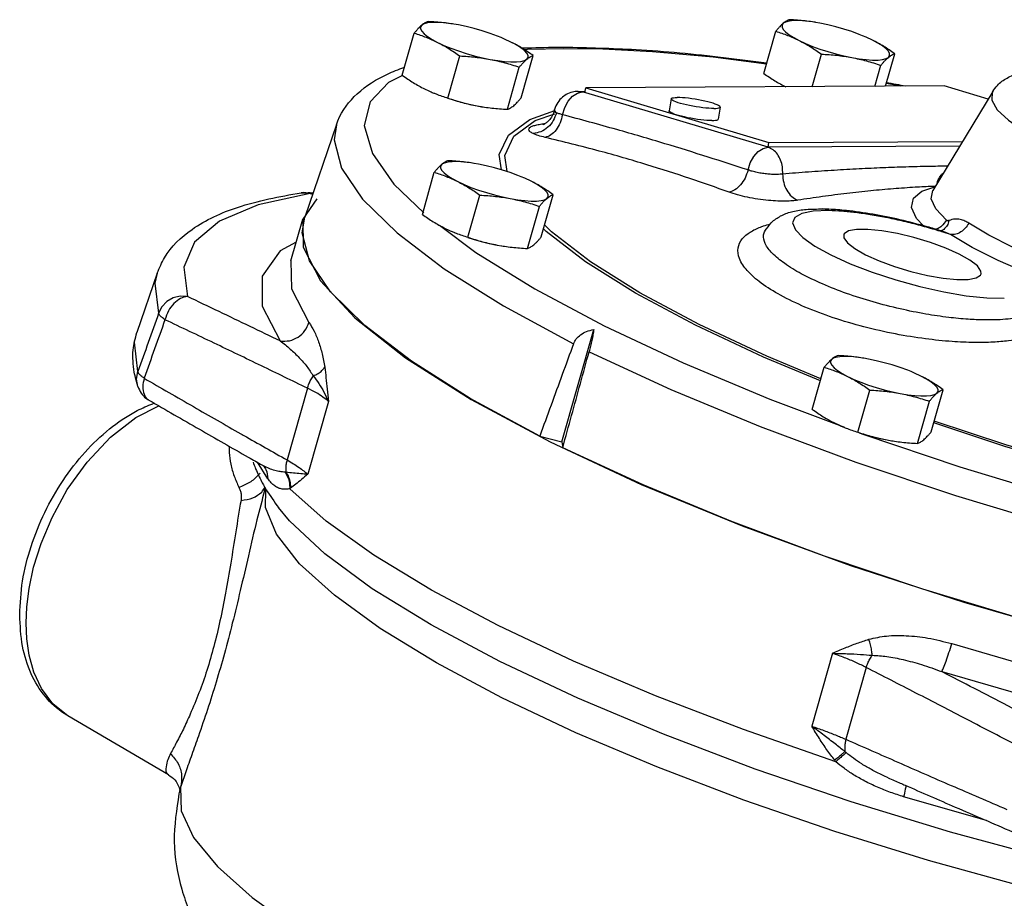
# Model space of a CAD drawing. Units: inches. Extents: x 8.7 to 63.3, y 1 to 41.8.
# Drawn here: x 51.4 to 56.3, y 35.3 to 39.8 of the extents above; entities that cross this region are included whole.
import ezdxf

# ---------------------------------------------------------------- set-up
doc = ezdxf.new("R2010")
doc.units = ezdxf.units.IN
doc.header["$MEASUREMENT"] = 0

msp = doc.modelspace()

# ---------------------------------------------------------------- linework, layer by layer
at = {"color": 7, "linetype": 'Continuous'}
for p, q in [((53.5892, 39.744), (53.5669, 39.7479)), ((55.4082, 39.7534), (55.3858, 39.7573)), ((53.3069, 39.4909), (53.367, 39.7029)), ((55.1259, 39.5003), (55.186, 39.7123)), ((53.5366, 39.3761), (53.5966, 39.5881)), ((53.9053, 39.378), (53.9654, 39.59)), ((55.3692, 39.4336), (55.4156, 39.5975)), ((55.7379, 39.4355), (55.7844, 39.5994)), ((53.8358, 39.3196), (53.8958, 39.5317)), ((55.6848, 39.4352), (55.7148, 39.5411)), ((56.0329, 39.437), (54.2299, 39.4277)), ((55.8146, 39.4359), (55.7421, 39.4502)), ((56.2542, 39.371), (56.0329, 39.437)), ((54.1886, 39.4013), (54.2138, 39.4069)), ((54.1927, 39.41), (54.227, 39.4101)), ((54.1927, 39.41), (54.2138, 39.4069)), ((54.2138, 39.4069), (54.2258, 39.407)), ((55.1472, 39.1284), (54.2138, 39.4069)), ((54.2258, 39.4033), (54.2299, 39.4277)), ((54.2299, 39.4277), (55.1513, 39.1528)), ((56.2773, 39.4091), (55.9755, 38.9117)), ((53.6831, 39.3369), (53.706, 39.3329)), ((53.6831, 39.3369), (53.7055, 39.333)), ((53.7054, 39.333), (53.7062, 39.3329)), ((54.6595, 39.3723), (54.6493, 39.3114)), ((53.9484, 39.269), (54.0751, 39.3129)), ((53.9752, 39.263), (54.0746, 39.2974)), ((54.073, 39.319), (54.0704, 39.3097)), ((54.0704, 39.3096), (54.0704, 39.3096)), ((54.0735, 39.3135), (54.073, 39.319)), ((54.0823, 39.3027), (54.0735, 39.3135)), ((54.9061, 39.3309), (54.8958, 39.2699)), ((52.9761, 39.2431), (52.8162, 38.7761)), ((55.1472, 39.1284), (55.1513, 39.1528)), ((55.1513, 39.1528), (56.1248, 39.1578)), ((56.11, 39.1334), (55.1472, 39.1284)), ((53.6902, 39.0437), (53.6679, 39.0477)), ((53.4079, 38.7906), (53.468, 39.0027)), ((53.2653, 38.9428), (53.4159, 38.7989)), ((52.7977, 38.9001), (52.8334, 38.9002)), ((52.8329, 38.9003), (52.833, 38.9003)), ((52.833, 38.9003), (52.8438, 38.8955)), ((53.6376, 38.6758), (53.6976, 38.8879)), ((54.0064, 38.6777), (54.0664, 38.8898)), ((55.9214, 38.9079), (55.9861, 38.9292)), ((52.8774, 38.87), (52.8063, 38.7664)), ((53.9368, 38.6194), (53.9968, 38.8314)), ((55.4226, 38.8181), (55.4226, 38.8181)), ((52.7471, 38.5572), (52.8063, 38.7664)), ((52.8041, 38.6983), (52.8162, 38.7761)), ((52.8063, 38.7664), (52.8088, 38.6264)), ((55.132, 38.7089), (55.1304, 38.7064)), ((55.132, 38.7089), (55.1321, 38.709)), ((56.023, 38.7064), (56.0229, 38.7064)), ((52.8088, 38.6264), (52.8963, 38.4572)), ((53.7841, 38.6367), (53.807, 38.6327)), ((53.7841, 38.6367), (53.8065, 38.6327)), ((53.8064, 38.6327), (53.8072, 38.6326)), ((52.0744, 38.4957), (51.9718, 38.1961)), ((52.8963, 38.4572), (53.0691, 38.2703)), ((53.0691, 38.2703), (53.3233, 38.0697)), ((54.1103, 37.6461), (54.2704, 38.2115)), ((53.3233, 38.0697), (53.6533, 37.86)), ((55.6521, 38.0628), (55.6297, 38.0667)), ((55.3698, 37.8097), (55.4298, 38.0218)), ((52.8299, 37.9162), (52.7276, 37.555)), ((55.5994, 37.6949), (55.6595, 37.9069)), ((55.9682, 37.6968), (56.0282, 37.9088)), ((52.0321, 37.8564), (52.0321, 37.8564)), ((52.9351, 37.8501), (52.8312, 37.4831)), ((53.9986, 37.6748), (53.649, 37.8651)), ((53.6533, 37.86), (54.0517, 37.6458)), ((55.156, 37.8608), (55.5316, 37.7198)), ((55.8986, 37.6384), (55.9587, 37.8505)), ((51.9671, 37.7684), (52.0827, 37.8272)), ((53.9986, 37.6748), (54.1103, 37.6461)), ((55.6056, 37.692), (55.6233, 37.6854)), ((55.7459, 37.6558), (55.7688, 37.6517)), ((55.7459, 37.6558), (55.7683, 37.6518)), ((55.7683, 37.6518), (55.769, 37.6517)), ((54.1103, 37.6461), (54.1145, 37.6168)), ((52.6311, 37.4593), (52.5778, 37.5432)), ((52.6034, 37.5286), (52.6034, 37.5286)), ((52.6145, 37.4008), (52.6184, 37.4147)), ((52.6145, 37.4007), (52.6145, 37.4007)), ((52.6186, 37.3156), (52.6212, 37.4072)), ((55.4712, 36.582), (55.3673, 36.2151)), ((55.6412, 36.5106), (55.5389, 36.1493)), ((51.6239, 36.2676), (51.5482, 36.328)), ((52.131, 35.9706), (51.624, 36.2676)), ((52.1309, 35.9706), (52.1311, 35.9705)), ((52.1896, 35.8997), (52.1895, 35.8993)), ((52.1919, 35.9079), (52.1896, 35.8997)), ((56.2459, 35.7405), (55.8295, 35.8601))]:
    msp.add_line(p, q, dxfattribs=at)
for points in [[(53.4048, 39.743), (53.3988, 39.7345), (53.3988, 39.7243), (53.4049, 39.7126), (53.4168, 39.6997), (53.4344, 39.6858), (53.4573, 39.6713), (53.4849, 39.6564)], [(53.5669, 39.7479), (53.5515, 39.7503), (53.5164, 39.7545), (53.4847, 39.7566), (53.4572, 39.7565), (53.4344, 39.7541), (53.4168, 39.7496), (53.4048, 39.743)], [(53.8039, 39.6808), (53.7868, 39.6876), (53.7491, 39.7014), (53.7096, 39.7142), (53.6692, 39.7257), (53.6287, 39.7357), (53.5892, 39.744)], [(55.2238, 39.7524), (55.2178, 39.7439), (55.2178, 39.7337), (55.2239, 39.722), (55.2358, 39.7091), (55.2534, 39.6952), (55.2763, 39.6807), (55.3039, 39.6658)], [(55.3858, 39.7573), (55.3705, 39.7597), (55.3354, 39.764), (55.3037, 39.766), (55.2762, 39.7659), (55.2533, 39.7635), (55.2358, 39.759), (55.2238, 39.7524)], [(55.6229, 39.6902), (55.6058, 39.697), (55.5681, 39.7108), (55.5286, 39.7236), (55.4881, 39.7351), (55.4477, 39.7451), (55.4082, 39.7534)], [(53.8537, 39.6583), (53.822, 39.6732), (53.8039, 39.6808)], [(55.6726, 39.6677), (55.6409, 39.6826), (55.6229, 39.6902)], [(53.4849, 39.6564), (53.5166, 39.6416), (53.5517, 39.6272), (53.5894, 39.6134), (53.629, 39.6006), (53.6694, 39.5891), (53.7098, 39.5791), (53.7493, 39.5708)], [(53.9337, 39.5718), (53.9397, 39.5802), (53.9397, 39.5905), (53.9337, 39.6022), (53.9217, 39.6151), (53.9041, 39.629), (53.8812, 39.6435), (53.8537, 39.6583)], [(55.3039, 39.6658), (55.3356, 39.651), (55.3707, 39.6366), (55.4084, 39.6228), (55.4479, 39.61), (55.4884, 39.5985), (55.5288, 39.5885), (55.5683, 39.5802)], [(55.7527, 39.5812), (55.7587, 39.5896), (55.7587, 39.5999), (55.7526, 39.6116), (55.7407, 39.6245), (55.7231, 39.6384), (55.7002, 39.6529), (55.6726, 39.6677)], [(54.1197, 39.6246), (53.9375, 39.6199), (53.9228, 39.6187)], [(55.1393, 39.5477), (54.8719, 39.5815), (54.5659, 39.6089), (54.3162, 39.6219), (54.1197, 39.6246)], [(55.5683, 39.5802), (55.606, 39.5739), (55.6411, 39.5696), (55.6728, 39.5676), (55.7004, 39.5677), (55.7232, 39.5701), (55.7407, 39.5746), (55.7527, 39.5812)], [(53.7493, 39.5708), (53.787, 39.5645), (53.8221, 39.5602), (53.8538, 39.5582), (53.8814, 39.5583), (53.9042, 39.5607), (53.9218, 39.5652), (53.9337, 39.5718)], [(53.3082, 39.49), (53.237, 39.454), (53.145, 39.3579), (53.1158, 39.2374), (53.1565, 39.0972), (53.2653, 38.9428)], [(54.1129, 39.2927), (54.1242, 39.3284), (54.1417, 39.3602), (54.1638, 39.3853), (54.1886, 39.4013)], [(56.2774, 39.4092), (56.2752, 39.4054), (56.2723, 39.3656), (56.2997, 39.3178), (56.3565, 39.2643), (56.4405, 39.207), (56.5489, 39.1477), (56.678, 39.0885), (56.823, 39.0316), (56.9794, 38.9786), (57.1417, 38.9317), (57.3016, 38.8931), (57.4509, 38.8641), (57.582, 38.8453), (57.6903, 38.8356), (57.7739, 38.8332)], [(53.5363, 39.3753), (53.5627, 39.3667), (53.6032, 39.3552), (53.6436, 39.3452), (53.6831, 39.3369)], [(54.6595, 39.3723), (54.6596, 39.3727), (54.6615, 39.3749), (54.6656, 39.3767), (54.672, 39.378), (54.6804, 39.3788), (54.6907, 39.3791)], [(54.8749, 39.3241), (54.8629, 39.3243), (54.8494, 39.325), (54.8347, 39.3262), (54.8189, 39.3279), (54.8026, 39.33), (54.7858, 39.3325), (54.769, 39.3354), (54.7524, 39.3386), (54.7364, 39.342), (54.7213, 39.3456), (54.7073, 39.3493), (54.6948, 39.3531), (54.6838, 39.3568), (54.6747, 39.3604), (54.6677, 39.3639), (54.6627, 39.3671), (54.66, 39.3701), (54.6595, 39.3723)], [(54.9061, 39.3309), (54.9056, 39.3332), (54.9029, 39.3361), (54.898, 39.3394), (54.8909, 39.3428), (54.8818, 39.3464), (54.8709, 39.3502), (54.8583, 39.3539), (54.8443, 39.3576), (54.8292, 39.3612), (54.8132, 39.3646), (54.7966, 39.3678), (54.7798, 39.3707), (54.7631, 39.3732), (54.7467, 39.3753), (54.7309, 39.377), (54.7162, 39.3782), (54.7027, 39.3789), (54.6907, 39.3791)], [(54.8647, 39.2632), (54.8527, 39.2634), (54.8392, 39.2641), (54.8244, 39.2653), (54.8087, 39.2669), (54.7923, 39.2691), (54.7756, 39.2716), (54.7587, 39.2745), (54.7422, 39.2776), (54.7262, 39.281), (54.7111, 39.2846), (54.6971, 39.2884), (54.6845, 39.2921), (54.6736, 39.2958), (54.6645, 39.2995), (54.6574, 39.3029), (54.6525, 39.3062), (54.6498, 39.3091), (54.6493, 39.3114)], [(54.8749, 39.3241), (54.8852, 39.3244), (54.8936, 39.3253), (54.9, 39.3266), (54.9041, 39.3284), (54.906, 39.3306), (54.9061, 39.3309)], [(52.9757, 39.242), (52.9639, 39.1662), (53.001, 39.0239), (53.1075, 38.8669), (53.2805, 38.6974), (53.5181, 38.5173), (53.816, 38.3301), (54.1683, 38.1395)], [(53.8061, 39.0152), (53.7949, 39.0922), (53.8408, 39.1902), (53.9484, 39.269)], [(53.835, 39.006), (53.823, 39.0878), (53.8685, 39.1849), (53.9752, 39.263)], [(54.8647, 39.2632), (54.875, 39.2635), (54.8834, 39.2643), (54.8897, 39.2656), (54.8939, 39.2674), (54.8958, 39.2696), (54.8958, 39.2699)], [(55.0464, 39.0144), (55.0577, 39.05), (55.0752, 39.0818), (55.0973, 39.1068), (55.122, 39.1228), (55.1472, 39.1284)], [(53.5059, 39.0428), (53.4998, 39.0343), (53.4998, 39.0241), (53.5059, 39.0124), (53.5179, 38.9994), (53.5355, 38.9855), (53.5583, 38.971), (53.5859, 38.9562)], [(53.6679, 39.0477), (53.6525, 39.05), (53.6174, 39.0543), (53.5857, 39.0564), (53.5582, 39.0562), (53.5354, 39.0539), (53.5178, 39.0493), (53.5059, 39.0428)], [(53.9049, 38.9805), (53.8879, 38.9873), (53.8501, 39.0011), (53.8106, 39.0139), (53.7702, 39.0255), (53.7298, 39.0355), (53.6902, 39.0437)], [(53.5859, 38.9562), (53.6176, 38.9414), (53.6527, 38.9269), (53.6904, 38.9131), (53.73, 38.9003), (53.7704, 38.8888), (53.8108, 38.8788), (53.8503, 38.8705)], [(53.9547, 38.9581), (53.923, 38.9729), (53.9049, 38.9805)], [(54.0347, 38.8715), (54.0407, 38.88), (54.0407, 38.8902), (54.0347, 38.9019), (54.0227, 38.9148), (54.0051, 38.9287), (53.9823, 38.9432), (53.9547, 38.9581)], [(52.8438, 38.8955), (52.5826, 38.8388), (52.3877, 38.7573), (52.262, 38.6519), (52.2079, 38.5247), (52.2262, 38.3773)], [(52.8438, 38.8955), (52.8124, 38.9011), (52.7977, 38.9001)], [(55.9292, 38.7335), (55.8945, 38.7705), (55.8694, 38.8255), (55.8785, 38.8717), (55.9214, 38.9079)], [(56.045, 38.7612), (55.9909, 38.8187), (55.9676, 38.8697), (55.9755, 38.9117)], [(53.8503, 38.8705), (53.888, 38.8642), (53.9231, 38.86), (53.9548, 38.8579), (53.9824, 38.858), (54.0052, 38.8604), (54.0228, 38.8649), (54.0347, 38.8715)], [(55.4531, 38.81), (55.3741, 38.8073), (55.3165, 38.7955), (55.2817, 38.7755), (55.271, 38.7478), (55.285, 38.7136), (55.3229, 38.6743), (55.3834, 38.6316), (55.4639, 38.5871), (55.5611, 38.5427), (55.6711, 38.5003), (55.7894, 38.4614), (55.9112, 38.4277), (56.0313, 38.4007), (56.1447, 38.3814), (56.2475, 38.3705), (56.3359, 38.3686)], [(56.5166, 38.5667), (56.3779, 38.6267), (56.2577, 38.6868), (56.1571, 38.7464)], [(53.649, 37.8651), (53.3536, 38.0518), (53.1178, 38.2316), (52.9458, 38.4012), (52.8406, 38.5577), (52.8041, 38.6983)], [(53.4936, 38.7361), (53.6772, 38.5995), (53.9738, 38.4161), (54.3234, 38.2296), (54.7197, 38.0435), (55.156, 37.8608)], [(54.7815, 38.2333), (54.4808, 38.3944), (54.2289, 38.5525), (54.031, 38.7043), (54.0177, 38.7178)], [(54.8009, 38.2365), (54.5029, 38.3962), (54.2533, 38.5528), (54.0571, 38.7032), (54.0233, 38.7376)], [(56.1093, 38.5904), (56.0416, 38.6208), (55.9642, 38.6494), (55.8815, 38.6744), (55.7984, 38.6945), (55.7196, 38.7085), (55.6498, 38.7155), (55.593, 38.7152), (55.5525, 38.7076), (55.5307, 38.6931), (55.5279, 38.6872)], [(56.4562, 38.4936), (56.3056, 38.5588), (56.1748, 38.6242), (56.0655, 38.6889)], [(52.7739, 38.6518), (52.692, 38.6067), (52.6023, 38.4803), (52.6027, 38.3282), (52.6932, 38.1538)], [(53.6373, 38.675), (53.6637, 38.6665), (53.7042, 38.6549), (53.7446, 38.6449), (53.7841, 38.6367)], [(55.5279, 38.6872), (55.5288, 38.6726), (55.5469, 38.6472), (55.5841, 38.6184), (55.638, 38.588)], [(56.2194, 38.4913), (56.2185, 38.5059), (56.2004, 38.5313), (56.1632, 38.56), (56.1093, 38.5904)], [(52.7471, 38.5572), (52.7497, 38.4168), (52.8376, 38.2474)], [(55.638, 38.588), (55.7057, 38.5576), (55.7831, 38.5291), (55.8658, 38.5041), (55.949, 38.484), (56.0277, 38.47), (56.0975, 38.4629), (56.1543, 38.4632), (56.1948, 38.4709), (56.2166, 38.4854), (56.2194, 38.4913)], [(52.0743, 38.4956), (52.0626, 38.4453), (52.0813, 38.2942)], [(52.2262, 38.3773), (52.1899, 38.3789), (52.1545, 38.3702), (52.1228, 38.3521), (52.0978, 38.326), (52.0813, 38.2942)], [(51.9768, 37.9997), (51.9604, 38.1486), (51.9718, 38.1961)], [(55.4106, 37.9538), (55.1249, 38.0724), (54.7815, 38.2333)], [(55.4134, 37.9639), (55.1413, 38.077), (54.8009, 38.2365)], [(54.2473, 38.1), (54.6574, 37.9094), (55.1074, 37.7228), (55.5881, 37.5438), (56.0902, 37.3759), (56.6082, 37.2209), (57.136, 37.081), (57.6525, 36.9619), (58.1316, 36.8679), (58.559, 36.799), (58.9298, 36.7525), (59.2422, 36.7247), (59.4974, 36.7116), (59.6985, 36.7088)], [(55.4677, 38.0618), (55.4617, 38.0534), (55.4617, 38.0431), (55.4677, 38.0314), (55.4797, 38.0185), (55.4973, 38.0046), (55.5201, 37.9901), (55.5477, 37.9753)], [(55.6297, 38.0667), (55.6144, 38.0691), (55.5793, 38.0734), (55.5476, 38.0754), (55.52, 38.0753), (55.4972, 38.0729), (55.4796, 38.0684), (55.4677, 38.0618)], [(55.8667, 37.9996), (55.8497, 38.0064), (55.812, 38.0202), (55.7724, 38.033), (55.732, 38.0445), (55.6916, 38.0545), (55.6521, 38.0628)], [(51.9764, 37.9249), (51.9705, 37.9623), (51.9768, 37.9997)], [(55.9165, 37.9772), (55.8848, 37.992), (55.8667, 37.9996)], [(55.5477, 37.9753), (55.5794, 37.9604), (55.6145, 37.946), (55.6523, 37.9322), (55.6918, 37.9194), (55.7322, 37.9079), (55.7726, 37.8979), (55.8122, 37.8896)], [(55.9965, 37.8906), (56.0026, 37.8991), (56.0026, 37.9093), (55.9965, 37.921), (55.9845, 37.9339), (55.9669, 37.9478), (55.9441, 37.9623), (55.9165, 37.9772)], [(55.8122, 37.8896), (55.8499, 37.8833), (55.885, 37.8791), (55.9167, 37.877), (55.9442, 37.8771), (55.967, 37.8795), (55.9846, 37.884), (55.9965, 37.8906)], [(51.4143, 36.7337), (51.4177, 36.8152), (51.4294, 36.9086), (51.4523, 37.0151), (51.4895, 37.1348), (51.5448, 37.2663), (51.6217, 37.4059), (51.7212, 37.5448), (51.8388, 37.6693), (51.9671, 37.7684)], [(58.0709, 37.2204), (58.0561, 37.2225), (57.6425, 37.2979), (57.2134, 37.3926), (56.7775, 37.5046), (56.3434, 37.6319), (55.9835, 37.7507)], [(58.0679, 37.21), (58.0659, 37.2103), (57.6486, 37.2863), (57.2157, 37.3819), (56.7758, 37.4949), (56.3379, 37.6233), (55.9808, 37.7412)], [(55.5992, 37.6941), (55.6256, 37.6855), (55.666, 37.674), (55.7064, 37.664), (55.7459, 37.6558)], [(55.6233, 37.6854), (56.1122, 37.5206), (56.6171, 37.3684), (57.1323, 37.231), (57.6376, 37.1135), (58.107, 37.0208)], [(54.0517, 37.6458), (54.5096, 37.4318), (55.0167, 37.223)], [(60.6164, 36.5502), (60.5467, 36.4409), (60.4114, 36.3526), (60.2128, 36.2867), (59.9541, 36.2443), (59.64, 36.2262), (59.2757, 36.2326), (58.8676, 36.2635), (58.4225, 36.3183), (57.9482, 36.3961), (57.4527, 36.4956), (56.9446, 36.615), (56.4325, 36.7524), (55.9253, 36.9052), (55.4316, 37.0711), (54.9599, 37.247), (54.5183, 37.43), (54.1145, 37.6168)], [(55.4883, 36.0366), (55.0237, 36.198), (54.5813, 36.3678), (54.1679, 36.5433), (53.7901, 36.7218), (53.4535, 36.9005), (53.1635, 37.0767), (52.9246, 37.2475), (52.7405, 37.4105)], [(56.4336, 35.4074), (55.9552, 35.5399), (55.483, 35.6861), (55.025, 35.8436), (54.5884, 36.01), (54.1808, 36.1823), (53.8087, 36.3578), (53.4785, 36.5335), (53.1959, 36.7065), (52.9652, 36.8739), (52.7905, 37.0328), (52.6743, 37.1809), (52.6186, 37.3156)], [(57.0686, 35.4262), (56.5685, 35.5457), (56.0646, 35.6828), (55.5662, 35.8351), (55.0825, 35.9998), (54.6209, 36.1744), (54.1906, 36.3556), (53.7983, 36.5403), (53.4515, 36.7253), (53.1563, 36.9071), (52.9175, 37.0829), (52.7396, 37.2491), (52.6838, 37.3154)], [(55.0167, 37.223), (55.5618, 37.0239), (56.1327, 36.8391), (56.7166, 36.6725), (57.3004, 36.528), (57.8712, 36.4088), (58.4161, 36.3175), (58.9231, 36.2562), (59.3807, 36.2262), (59.7788, 36.2283), (60.1084, 36.2623), (60.3622, 36.3275)], [(51.5482, 36.328), (51.4915, 36.4044), (51.4533, 36.4875), (51.4298, 36.5721), (51.4178, 36.6547), (51.4143, 36.7337)], [(56.0711, 36.6306), (56.572, 36.4863), (57.0747, 36.3577), (57.5699, 36.2474), (58.0502, 36.1568), (58.5074, 36.0875), (58.9338, 36.0407), (59.3232, 36.017)], [(56.021, 36.4899), (56.5364, 36.3414), (57.0539, 36.2091), (57.5635, 36.0955), (58.0578, 36.0023), (58.5283, 35.931), (58.9671, 35.8828), (59.3679, 35.8584)], [(52.1919, 35.9079), (52.1952, 35.7889), (52.2571, 35.6554), (52.3767, 35.5093), (52.5523, 35.353), (52.7809, 35.1889), (53.059, 35.0197), (53.3822, 34.848)]]:
    msp.add_lwpolyline(points, dxfattribs=at)
for points in [[(53.4048, 39.743), (53.396, 39.735), (53.3868, 39.7257), (53.3772, 39.7151), (53.367, 39.7029)], [(53.4365, 39.7613), (53.429, 39.7585), (53.4213, 39.7547), (53.4133, 39.7496), (53.4048, 39.743)], [(53.5663, 39.748), (53.5518, 39.7503), (53.5142, 39.7552), (53.4761, 39.7588), (53.4365, 39.7613)], [(55.2238, 39.7524), (55.215, 39.7445), (55.2058, 39.7351), (55.1962, 39.7245), (55.186, 39.7123)], [(55.2555, 39.7707), (55.248, 39.7679), (55.2403, 39.7641), (55.2323, 39.759), (55.2238, 39.7524)], [(55.3853, 39.7574), (55.3708, 39.7597), (55.3332, 39.7646), (55.2951, 39.7682), (55.2555, 39.7707)], [(53.367, 39.7029), (53.3974, 39.693), (53.4268, 39.6822), (53.456, 39.6701), (53.4849, 39.6564)], [(55.186, 39.7123), (55.2164, 39.7024), (55.2458, 39.6916), (55.2749, 39.6795), (55.3039, 39.6658)], [(53.4849, 39.6564), (53.5135, 39.6413), (53.5415, 39.6249), (53.5689, 39.6072), (53.5966, 39.5881)], [(53.9654, 39.59), (53.9376, 39.6092), (53.9101, 39.6269), (53.8822, 39.6433), (53.8537, 39.6583)], [(53.9142, 39.6286), (54.086, 39.6327)], [(54.086, 39.6327), (54.12, 39.6328)], [(54.12, 39.6328), (54.483, 39.6205), (54.9227, 39.581), (55.1406, 39.5535)], [(55.3039, 39.6658), (55.3325, 39.6507), (55.3604, 39.6343), (55.3879, 39.6166), (55.4156, 39.5975)], [(55.7844, 39.5994), (55.7566, 39.6186), (55.7291, 39.6363), (55.7012, 39.6527), (55.6726, 39.6677)], [(53.5966, 39.5881), (53.6362, 39.5856), (53.6743, 39.582), (53.7119, 39.5771), (53.7493, 39.5708)], [(53.9337, 39.5718), (53.9421, 39.5783), (53.9502, 39.5834), (53.9578, 39.5872), (53.9654, 39.59)], [(55.4156, 39.5975), (55.4551, 39.595), (55.4933, 39.5914), (55.5309, 39.5865), (55.5683, 39.5802)], [(55.5683, 39.5802), (55.6053, 39.5725), (55.6417, 39.5634), (55.6779, 39.5529), (55.7148, 39.5411)], [(55.7148, 39.5411), (55.725, 39.5532), (55.7346, 39.5638), (55.7438, 39.5732), (55.7527, 39.5812)], [(55.7527, 39.5812), (55.7611, 39.5877), (55.7691, 39.5928), (55.7768, 39.5966), (55.7844, 39.5994)], [(52.9758, 39.242), (52.9834, 39.2624), (53.0806, 39.3982), (53.2328, 39.497), (53.315, 39.5306)], [(53.7493, 39.5708), (53.7863, 39.5631), (53.8227, 39.554), (53.8589, 39.5435), (53.8958, 39.5317)], [(53.8958, 39.5317), (53.906, 39.5438), (53.9156, 39.5544), (53.9248, 39.5638), (53.9337, 39.5718)], [(53.3069, 39.4909), (53.3347, 39.4717), (53.3622, 39.4541), (53.3901, 39.4377), (53.4187, 39.4226)], [(55.1259, 39.5003), (55.1537, 39.4811), (55.1812, 39.4635), (55.2091, 39.4471), (55.2359, 39.4328)], [(56.2774, 39.4092), (56.3012, 39.4401), (56.3498, 39.4771), (56.4098, 39.5016), (56.4834, 39.5161), (56.5775, 39.5216)], [(55.7434, 39.4553), (55.8391, 39.437)], [(53.4187, 39.4226), (53.4477, 39.4089), (53.4656, 39.4013)], [(53.4656, 39.4013), (53.4684, 39.4001)], [(53.4684, 39.4001), (53.4769, 39.3968), (53.5063, 39.3859), (53.5366, 39.3761)], [(54.1924, 39.41), (54.1709, 39.4079), (54.1388, 39.3974), (54.113, 39.3808), (54.0891, 39.354), (54.073, 39.319)], [(53.5366, 39.3761), (53.5735, 39.3642), (53.6097, 39.3538), (53.6461, 39.3447), (53.6831, 39.3369)], [(53.706, 39.3329), (53.7205, 39.3307), (53.7581, 39.3258), (53.7962, 39.3222), (53.8358, 39.3196)], [(53.8358, 39.3196), (53.8433, 39.3224), (53.851, 39.3263), (53.859, 39.3314), (53.8675, 39.3379)], [(53.8675, 39.3379), (53.8763, 39.3459), (53.8855, 39.3552), (53.8951, 39.3659), (53.9053, 39.378)], [(54.0823, 39.3027), (54.0665, 39.2626), (54.0394, 39.2293), (54.0042, 39.207), (53.965, 39.1981)], [(54.0674, 39.3005), (54.0534, 39.2742), (54.0365, 39.2557), (54.0223, 39.2456), (54.0146, 39.2417), (54.0142, 39.2415), (54.0137, 39.2412)], [(54.1129, 39.2927), (54.1007, 39.2514), (54.0804, 39.216), (54.0544, 39.1906), (54.0258, 39.1783)], [(54.0704, 39.3096), (54.0674, 39.3005)], [(54.0823, 39.3027), (54.0733, 39.3054), (54.0703, 39.3088), (54.0703, 39.3096)], [(54.1129, 39.2927), (54.0953, 39.2976), (54.0823, 39.3027)], [(55.0464, 39.0144), (54.8458, 39.0793), (54.6277, 39.1467), (54.3858, 39.2176), (54.1129, 39.2927)], [(53.965, 39.1981), (53.9488, 39.2088), (53.9437, 39.219), (53.9492, 39.2281), (53.9635, 39.2357), (53.9842, 39.2417), (54.0086, 39.246)], [(54.0086, 39.246), (54.0253, 39.2484)], [(54.0137, 39.2451), (54.0086, 39.246)], [(54.0222, 39.2445), (54.0137, 39.2451)], [(54.0253, 39.2484), (54.0265, 39.2485)], [(54.0258, 39.1783), (53.9908, 39.1879), (53.965, 39.1981)], [(54.951, 38.9026), (54.7533, 38.9716), (54.5376, 39.0406), (54.2975, 39.1097), (54.0258, 39.1783)], [(55.2208, 38.994), (55.2193, 39.0302), (55.2102, 39.0644), (55.1941, 39.0937), (55.1724, 39.1156), (55.1472, 39.1284)], [(53.5059, 39.0428), (53.497, 39.0348), (53.4878, 39.0254), (53.4782, 39.0148), (53.468, 39.0027)], [(53.5376, 39.061), (53.53, 39.0583), (53.5223, 39.0544), (53.5143, 39.0493), (53.5059, 39.0428)], [(53.6673, 39.0478), (53.6528, 39.05), (53.6152, 39.0549), (53.5771, 39.0585), (53.5376, 39.061)], [(53.468, 39.0027), (53.4984, 38.9928), (53.5278, 38.9819), (53.557, 38.9698), (53.5859, 38.9562)], [(55.0464, 39.0144), (55.0313, 38.974), (55.0085, 38.9393), (54.9806, 38.9146), (54.951, 38.9026)], [(55.2208, 38.9941), (55.2074, 38.9925), (55.1907, 38.9917), (55.1702, 38.992), (55.146, 38.9936), (55.1193, 38.9969), (55.0927, 39.0016), (55.068, 39.0076), (55.0464, 39.0144)], [(55.2207, 38.994), (55.2259, 38.9513), (55.2418, 38.9121), (55.2663, 38.8812), (55.2965, 38.8623)], [(56.0493, 39.0335), (55.9549, 39.032), (55.8407, 39.0291), (55.7251, 39.025), (55.6059, 39.0195), (55.4804, 39.0125), (55.3505, 39.0039), (55.2208, 38.994)], [(55.9975, 38.9487), (56.0036, 38.9646), (56.0179, 38.9876), (56.0285, 39.0006)], [(53.5859, 38.9562), (53.6145, 38.941), (53.6425, 38.9246), (53.67, 38.907), (53.6976, 38.8879)], [(54.0664, 38.8898), (54.0386, 38.9089), (54.0111, 38.9266), (53.9832, 38.943), (53.9547, 38.9581)], [(52.0746, 38.4955), (52.1109, 38.5729), (52.2492, 38.7154), (52.4778, 38.8263), (52.7977, 38.9001)], [(52.8443, 38.8987), (52.8333, 38.9002)], [(52.8438, 38.8955), (52.8565, 38.8937)], [(52.8576, 38.8969), (52.8443, 38.8987)], [(53.6976, 38.8879), (53.7372, 38.8853), (53.7753, 38.8817), (53.8129, 38.8768), (53.8503, 38.8705)], [(54.0347, 38.8715), (54.0432, 38.878), (54.0512, 38.8831), (54.0588, 38.887), (54.0664, 38.8898)], [(55.2965, 38.8623), (55.2703, 38.8592), (55.2372, 38.8577), (55.1966, 38.8582), (55.1487, 38.8614), (55.0958, 38.8679), (55.0431, 38.8772), (54.9941, 38.889), (54.951, 38.9026)], [(55.9745, 38.9317), (55.8881, 38.9272), (55.7781, 38.9195), (55.6641, 38.9093), (55.5443, 38.8963), (55.4206, 38.8804), (55.2965, 38.8623)], [(55.9879, 38.9323), (55.9745, 38.9317)], [(53.8503, 38.8705), (53.8873, 38.8628), (53.9238, 38.8537), (53.9599, 38.8433), (53.9968, 38.8314)], [(53.9968, 38.8314), (54.007, 38.8435), (54.0166, 38.8542), (54.0259, 38.8635), (54.0347, 38.8715)], [(53.4079, 38.7906), (53.4357, 38.7715), (53.4632, 38.7538), (53.4912, 38.7374), (53.5197, 38.7223)], [(55.1696, 38.7558), (55.2163, 38.7861), (55.2723, 38.8054), (55.3395, 38.8158), (55.4226, 38.8181)], [(55.4536, 38.817), (55.4226, 38.8181)], [(55.4531, 38.81), (55.4298, 38.8175), (55.4226, 38.8181)], [(56.0218, 38.7031), (55.9858, 38.7141), (55.9037, 38.7372), (55.8205, 38.7579), (55.7389, 38.7753), (55.6612, 38.7893), (55.5881, 38.7997), (55.5191, 38.8067), (55.4531, 38.81)], [(55.9476, 38.7288), (55.8108, 38.7638), (55.6739, 38.7914), (55.5411, 38.8102), (55.4536, 38.817)], [(55.1246, 38.7327), (55.159, 38.7431)], [(55.1321, 38.709), (55.1622, 38.7489)], [(55.1622, 38.7489), (55.1696, 38.7558)], [(56.045, 38.7612), (56.0207, 38.7318)], [(56.0578, 38.7604), (56.0479, 38.7347), (56.0311, 38.7156)], [(56.0578, 38.7604), (56.0528, 38.7591), (56.0485, 38.7594), (56.045, 38.7612)], [(56.1571, 38.7464), (56.1372, 38.7575), (56.1142, 38.7653), (56.0874, 38.7672), (56.0578, 38.7604)], [(56.1571, 38.7464), (56.1396, 38.7214), (56.1168, 38.7023), (56.0912, 38.691), (56.0655, 38.6889)], [(53.5197, 38.7223), (53.5487, 38.7086), (53.5666, 38.701)], [(53.5666, 38.701), (53.5694, 38.6999)], [(53.5694, 38.6999), (53.5779, 38.6965), (53.6073, 38.6857), (53.6376, 38.6758)], [(56.468, 38.1748), (56.4182, 38.1635), (56.3565, 38.1543), (56.2801, 38.148), (56.1863, 38.1463), (56.0728, 38.151), (55.9394, 38.1646), (55.7887, 38.189), (55.6294, 38.2251), (55.4746, 38.2711), (55.333, 38.3246), (55.2105, 38.3837), (55.1124, 38.4456), (55.0426, 38.508), (55.0036, 38.5686), (54.9968, 38.6228), (55.0175, 38.6672), (55.0574, 38.7016), (55.109, 38.727), (55.1246, 38.7327)], [(56.3996, 38.2699), (56.3555, 38.2641), (56.3014, 38.2603), (56.2349, 38.2596), (56.1537, 38.2631), (56.056, 38.2724), (55.9414, 38.2892), (55.8121, 38.3152), (55.6754, 38.3504), (55.5423, 38.393), (55.4204, 38.4409), (55.3145, 38.4921), (55.2293, 38.5446), (55.1681, 38.5961), (55.133, 38.6449), (55.1251, 38.6874), (55.1322, 38.7088)], [(55.958, 38.7258), (55.9476, 38.7288)], [(56.0229, 38.7064), (55.958, 38.7258)], [(56.0122, 38.7253), (55.9926, 38.7148)], [(56.0207, 38.7318), (56.0122, 38.7253)], [(56.0311, 38.7156), (56.0173, 38.7077)], [(56.0655, 38.6889), (56.0218, 38.7031)], [(56.0655, 38.6889), (56.0417, 38.6997), (56.023, 38.7064)], [(53.6376, 38.6758), (53.6745, 38.6639), (53.7107, 38.6535), (53.7471, 38.6444), (53.7841, 38.6367)], [(53.9685, 38.6376), (53.9773, 38.6456), (53.9866, 38.655), (53.9962, 38.6656), (54.0064, 38.6777)], [(53.807, 38.6326), (53.8215, 38.6304), (53.8591, 38.6255), (53.8973, 38.6219), (53.9368, 38.6194)], [(53.9368, 38.6194), (53.9444, 38.6221), (53.952, 38.626), (53.96, 38.6311), (53.9685, 38.6376)], [(52.2262, 38.3773), (52.1916, 38.3677), (52.1581, 38.3423), (52.1305, 38.305), (52.113, 38.2609)], [(52.6932, 38.1538), (52.541, 38.2271), (52.3855, 38.3016), (52.2262, 38.3773)], [(52.0813, 38.2942), (52.0291, 38.1469), (51.9768, 37.9997)], [(52.113, 38.2609), (52.097, 38.2729), (52.0863, 38.2842), (52.0813, 38.2942)], [(52.113, 38.2609), (52.0607, 38.1136), (52.0085, 37.9663)], [(52.8299, 37.9162), (52.5985, 38.0286), (52.3602, 38.1432), (52.113, 38.2609)], [(52.6932, 38.1538), (52.7392, 38.1554), (52.7825, 38.1736), (52.8169, 38.2058), (52.8376, 38.2474)], [(52.8376, 38.2474), (52.8636, 38.2029), (52.8858, 38.1492), (52.9039, 38.0887), (52.9168, 38.0217)], [(51.9581, 37.9969), (51.953, 38.1085), (51.972, 38.196)], [(54.1683, 38.1395), (54.182, 38.164), (54.2042, 38.1851), (54.2339, 38.2014), (54.2704, 38.2115)], [(54.2704, 38.2115), (54.2664, 38.1851), (54.261, 38.1567), (54.2545, 38.1278), (54.2473, 38.1)], [(52.6932, 38.1539), (52.7437, 38.1131), (52.7884, 38.0697), (52.8273, 38.0247), (52.8595, 37.9784)], [(54.1683, 38.1395), (54.1119, 37.9851), (54.0553, 37.8302), (53.9986, 37.6748)], [(54.1145, 37.6168), (54.1589, 37.7784), (54.2032, 37.9395), (54.2473, 38.1)], [(55.4677, 38.0618), (55.4588, 38.0539), (55.4496, 38.0445), (55.44, 38.0339), (55.4298, 38.0218)], [(55.4994, 38.0801), (55.4918, 38.0773), (55.4841, 38.0735), (55.4761, 38.0684), (55.4677, 38.0618)], [(55.6292, 38.0668), (55.6147, 38.0691), (55.577, 38.074), (55.5389, 38.0776), (55.4994, 38.0801)], [(51.9764, 37.9249), (51.9581, 37.9969)], [(52.0085, 37.9663), (51.9924, 37.9784), (51.9817, 37.9898), (51.9768, 37.9997)], [(52.8595, 37.9784), (52.8832, 37.9903), (52.9026, 38.005), (52.9168, 38.0217)], [(52.9168, 38.0217), (52.9231, 37.9692), (52.929, 37.912), (52.9351, 37.8501)], [(55.4298, 38.0218), (55.4602, 38.0118), (55.4897, 38.001), (55.5188, 37.9889), (55.5477, 37.9753)], [(52.0085, 37.9663), (52.0014, 37.9231), (52.0078, 37.8858), (52.0268, 37.8599), (52.0321, 37.8564)], [(52.0085, 37.9663), (52.2562, 37.8234), (52.4951, 37.6867), (52.5094, 37.6786)], [(52.8299, 37.9162), (52.8372, 37.938), (52.8471, 37.9589), (52.8595, 37.9783)], [(52.8595, 37.9784), (52.8869, 37.9393), (52.9127, 37.8964), (52.9351, 37.8501)], [(55.5477, 37.9753), (55.5763, 37.9601), (55.6043, 37.9437), (55.6318, 37.926), (55.6595, 37.9069)], [(56.0282, 37.9088), (56.0005, 37.928), (55.9729, 37.9457), (55.945, 37.9621), (55.9165, 37.9772)], [(51.9764, 37.9249), (51.994, 37.8907), (52.0173, 37.8665), (52.0323, 37.8563)], [(52.9351, 37.8501), (52.9077, 37.8719), (52.8723, 37.8942), (52.8299, 37.9162)], [(55.6595, 37.9069), (55.699, 37.9044), (55.7371, 37.9008), (55.7748, 37.8959), (55.8122, 37.8896)], [(55.9965, 37.8906), (56.005, 37.8971), (56.013, 37.9022), (56.0207, 37.9061), (56.0282, 37.9088)], [(52.0323, 37.8562), (52.2862, 37.7098), (52.5322, 37.5691), (52.6034, 37.5286)], [(55.8122, 37.8896), (55.8491, 37.8819), (55.8856, 37.8728), (55.9218, 37.8624), (55.9587, 37.8505)], [(55.9587, 37.8505), (55.9689, 37.8626), (55.9785, 37.8733), (55.9877, 37.8826), (55.9965, 37.8906)], [(51.3822, 36.7756), (51.3967, 36.9454), (51.4396, 37.1197), (51.5085, 37.291), (51.6005, 37.4517), (51.7111, 37.5943), (51.8345, 37.7115), (51.9646, 37.7987), (52.0413, 37.8346)], [(52.0413, 37.8346), (52.0611, 37.842)], [(55.3698, 37.8097), (55.3976, 37.7905), (55.4251, 37.7729), (55.453, 37.7565), (55.4815, 37.7414)], [(55.4815, 37.7414), (55.5105, 37.7277), (55.5284, 37.7201)], [(55.5284, 37.7201), (55.5313, 37.7189)], [(55.5313, 37.7189), (55.5397, 37.7156), (55.5691, 37.7048), (55.5994, 37.6949)], [(52.5094, 37.6786), (52.7276, 37.555)], [(55.5994, 37.6949), (55.6363, 37.683), (55.6725, 37.6726), (55.7089, 37.6635), (55.7459, 37.6558)], [(55.7688, 37.6517), (55.7833, 37.6495), (55.821, 37.6446), (55.8591, 37.641), (55.8986, 37.6384)], [(55.8986, 37.6384), (55.9062, 37.6412), (55.9139, 37.6451), (55.9219, 37.6502), (55.9303, 37.6567)], [(55.9303, 37.6567), (55.9392, 37.6647), (55.9484, 37.674), (55.958, 37.6847), (55.9682, 37.6968)], [(52.4353, 37.6238), (52.436, 37.5934), (52.4443, 37.5334), (52.4611, 37.4742), (52.4852, 37.4178)], [(52.7276, 37.5549), (52.7226, 37.5335), (52.7208, 37.5128), (52.7222, 37.4934)], [(52.7276, 37.5549), (52.7593, 37.536), (52.7874, 37.5175), (52.8115, 37.4998), (52.8312, 37.4831)], [(52.5564, 37.5442), (52.5672, 37.5149)], [(52.5672, 37.5149), (52.5693, 37.5099)], [(52.5693, 37.5099), (52.5989, 37.4463)], [(52.7178, 37.4935), (52.692, 37.4962), (52.6654, 37.502), (52.6376, 37.5118), (52.6082, 37.5259), (52.6034, 37.5286)], [(52.6036, 37.5288), (52.6064, 37.5268), (52.6095, 37.5243)], [(52.6093, 37.5252), (52.6207, 37.5063), (52.6311, 37.4593)], [(52.4852, 37.4178), (52.5398, 37.4432), (52.5843, 37.4806), (52.5915, 37.4891)], [(52.7405, 37.4105), (52.7212, 37.4077), (52.7025, 37.4086), (52.684, 37.4139), (52.6656, 37.4244), (52.6477, 37.4399), (52.6311, 37.4593)], [(52.7178, 37.4935), (52.7314, 37.4673), (52.7391, 37.4391), (52.7405, 37.4105)], [(52.7222, 37.4934), (52.72, 37.4934), (52.7178, 37.4935)], [(52.7222, 37.4934), (52.7352, 37.4679), (52.7428, 37.4406), (52.7444, 37.413)], [(52.8312, 37.4831), (52.7963, 37.4854), (52.7593, 37.4889), (52.7222, 37.4934)], [(52.8312, 37.4831), (52.8, 37.4562), (52.7711, 37.4325), (52.7444, 37.413)], [(52.6144, 37.4007), (52.5757, 37.2534), (52.5327, 37.0732), (52.492, 36.8985), (52.4519, 36.7336), (52.4119, 36.5809), (52.3706, 36.4374), (52.3269, 36.2989), (52.2814, 36.1655)], [(52.4852, 37.4178), (52.4917, 37.4019), (52.4957, 37.3848), (52.497, 37.3677), (52.4956, 37.3517)], [(52.5989, 37.4463), (52.6114, 37.4235)], [(52.5999, 37.393), (52.6185, 37.4192)], [(52.6114, 37.4235), (52.6121, 37.4222)], [(52.6121, 37.4222), (52.6217, 37.4058)], [(52.6217, 37.4058), (52.6836, 37.3153)], [(52.7444, 37.413), (52.7425, 37.4117), (52.7405, 37.4105)], [(52.4956, 37.3517), (52.469, 37.1929), (52.4442, 37.0361), (52.4183, 36.8854), (52.3899, 36.7447), (52.3587, 36.6159), (52.3238, 36.4963), (52.2842, 36.3827), (52.24, 36.2752)], [(52.4956, 37.3517), (52.5551, 37.3643), (52.5999, 37.393)], [(51.6242, 36.2675), (51.6065, 36.2784), (51.5112, 36.3641), (51.4401, 36.4794), (51.3969, 36.6176), (51.3822, 36.7756)], [(55.6546, 36.6527), (55.7433, 36.6691), (55.8425, 36.6708), (55.9518, 36.6588), (56.0711, 36.6306)], [(55.4712, 36.582), (55.5347, 36.6092), (55.5956, 36.633), (55.6546, 36.6527)], [(55.6716, 36.5723), (55.6681, 36.5978), (55.6624, 36.6251), (55.6547, 36.6527)], [(56.021, 36.4899), (56.0306, 36.5097), (56.0434, 36.5432), (56.0576, 36.5855), (56.0711, 36.6306)], [(55.6412, 36.5106), (55.5892, 36.5357), (55.5321, 36.5597), (55.4712, 36.582)], [(55.4712, 36.582), (55.5455, 36.58), (55.6122, 36.5767), (55.6716, 36.5723)], [(55.6412, 36.5106), (55.6491, 36.532), (55.6593, 36.5528), (55.6716, 36.5723)], [(55.6716, 36.5723), (55.7446, 36.5661), (55.8275, 36.5501), (55.9195, 36.5252), (56.021, 36.4899)], [(56.4147, 36.1101), (56.1483, 36.2491), (55.8913, 36.3822), (55.6412, 36.5106)], [(56.5249, 36.228), (56.3531, 36.3178), (56.1853, 36.405), (56.021, 36.4899)], [(52.24, 36.2752), (52.2055, 36.2011), (52.1718, 36.1346), (52.1411, 36.0773)], [(55.3673, 36.2151), (55.4283, 36.1934), (55.4861, 36.1713), (55.5389, 36.1493)], [(55.5342, 36.0873), (55.4846, 36.1262), (55.4291, 36.169), (55.3673, 36.2151)], [(55.4823, 36.0441), (55.4436, 36.0963), (55.4056, 36.1533), (55.3673, 36.2151)], [(52.2814, 36.1655), (52.248, 36.0714), (52.2173, 35.9848), (52.1919, 35.9079)], [(55.5389, 36.1493), (55.5345, 36.1276), (55.5329, 36.1067), (55.5342, 36.0873)], [(55.5389, 36.1493), (55.8002, 36.0342), (56.0691, 35.9169), (56.3487, 35.7962)], [(52.1411, 36.0773), (52.1185, 36.0115), (52.1271, 35.9736), (52.1312, 35.9714)], [(52.1411, 36.0773), (52.1791, 36.0267), (52.1967, 35.9679), (52.192, 35.9079)], [(55.5342, 36.0873), (55.5202, 36.0754), (55.5026, 36.0607), (55.4823, 36.044)], [(55.5401, 36.0823), (55.5263, 36.0698), (55.5087, 36.0543), (55.4883, 36.0366)], [(55.5401, 36.0823), (55.5372, 36.0848), (55.5342, 36.0873)], [(55.7513, 35.9558), (55.7229, 35.9687), (55.6676, 35.9967), (55.6188, 36.0253), (55.5767, 36.0538), (55.5401, 36.0823)], [(55.4883, 36.0366), (55.4853, 36.0403), (55.4823, 36.0441)], [(55.8295, 35.8601), (55.7638, 35.8821), (55.6976, 35.9086), (55.6336, 35.9391), (55.5774, 35.9711), (55.5294, 36.0036), (55.4883, 36.0366)], [(52.1309, 35.97), (52.1625, 35.9449), (52.1848, 35.9072)], [(55.7513, 35.9558), (55.8125, 35.9289)], [(55.8125, 35.9289), (55.8368, 35.9183)], [(55.8416, 35.9176), (55.8379, 35.8977), (55.8295, 35.8601)], [(55.8368, 35.9183), (56.0894, 35.8081), (56.3765, 35.6841)], [(52.1836, 35.8756), (52.1598, 35.6343), (52.1979, 35.3944), (52.2845, 35.1828), (52.4201, 34.9794), (52.6051, 34.7837), (52.657, 34.7375)], [(52.1896, 35.8999), (52.1836, 35.8756)], [(52.1848, 35.9072), (52.1864, 35.8971)]]:
    msp.add_spline(points, degree=3, dxfattribs=at)

doc.saveas('drawing.dxf')
